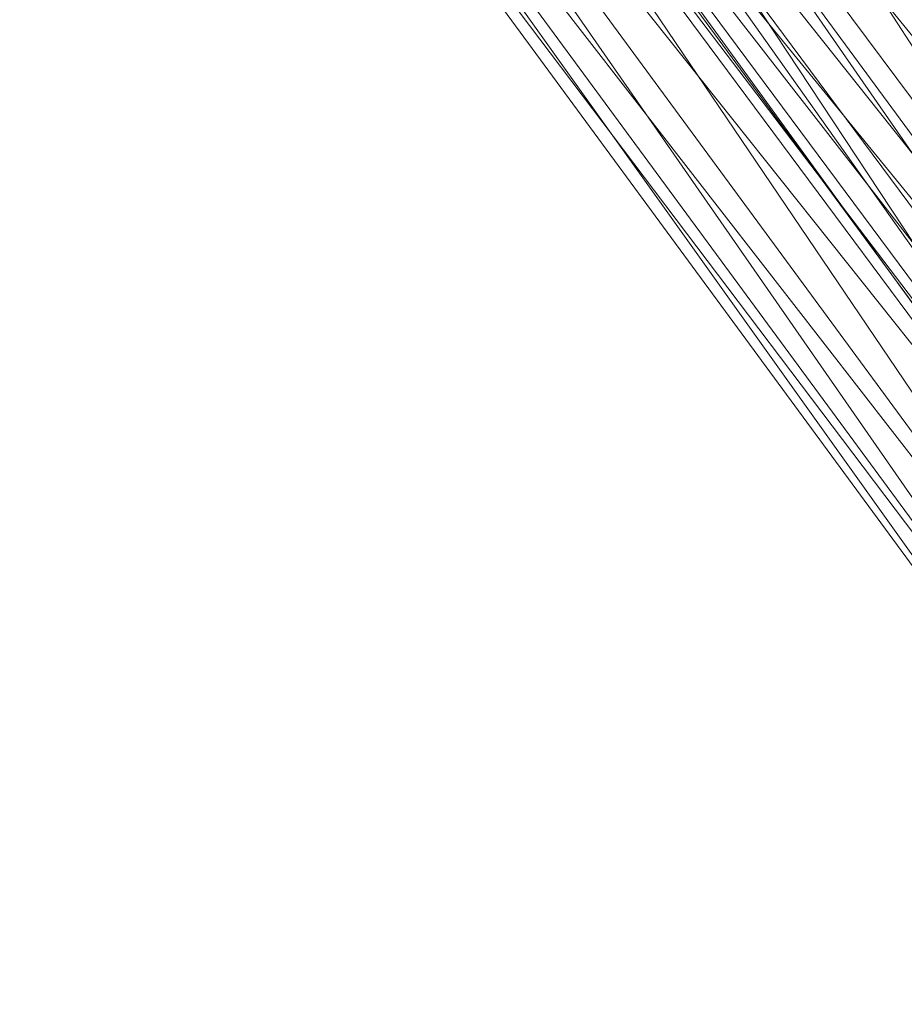
# Model space of a CAD drawing. Units: millimetres. Extents: x -2204 to 4516, y -2235 to 2517.
# Drawn here: x -975 to -960, y 630 to 647 of the extents above; entities that cross this region are included whole.
import ezdxf

# ---------------------------------------------------------------- set-up
doc = ezdxf.new("R2010")
doc.units = ezdxf.units.MM

# ---------------------------------------------------------------- blocks, each defined once
blk = doc.blocks.new('10002_DWG-433142-Level 1')
at = {"lineweight": 9}
for p, q in [((-272.777, -138.134), (-291.091, -109.753)), ((-272.777, -138.134), (-292.763, -110.917)), ((-274.125, -139.178), (-292.763, -110.917)), ((-272.777, -138.134), (-292.763, -110.917)), ((-274.125, -139.178), (-294.162, -111.891)), ((-275.171, -139.988), (-294.162, -111.891)), ((-274.125, -139.178), (-294.162, -111.891)), ((-272.777, -138.134), (-294.162, -111.891)), ((-275.171, -139.988), (-295.249, -112.647)), ((-275.886, -140.541), (-295.249, -112.647)), ((-275.171, -139.988), (-295.249, -112.647)), ((-274.125, -139.178), (-295.249, -112.647)), ((-275.886, -140.541), (-295.991, -113.164)), ((-276.249, -140.822), (-295.991, -113.164)), ((-275.886, -140.541), (-295.991, -113.164)), ((-275.171, -139.988), (-295.991, -113.164)), ((-270.444, -140.536), (-290.623, -113.337)), ((-271.323, -141.224), (-290.623, -113.337)), ((-270.444, -140.536), (-290.623, -113.337)), ((-269.311, -139.65), (-290.623, -113.337)), ((-276.249, -140.822), (-296.367, -113.426)), ((-276.249, -140.822), (-296.367, -113.426)), ((-276.249, -140.822), (-296.367, -113.426)), ((-275.886, -140.541), (-296.367, -113.426)), ((-271.323, -141.224), (-291.537, -113.979)), ((-271.924, -141.694), (-291.537, -113.979)), ((-271.323, -141.224), (-291.537, -113.979)), ((-270.444, -140.536), (-291.537, -113.979)), ((-271.924, -141.694), (-292.161, -114.418)), ((-272.229, -141.932), (-292.161, -114.418)), ((-271.924, -141.694), (-292.161, -114.418)), ((-271.323, -141.224), (-292.161, -114.418)), ((-272.229, -141.932), (-292.477, -114.64)), ((-272.229, -141.932), (-292.477, -114.64)), ((-272.229, -141.932), (-292.477, -114.64)), ((-271.924, -141.694), (-292.477, -114.64))]:
    blk.add_line(p, q, dxfattribs=at)

msp = doc.modelspace()

# ---------------------------------------------------------------- block references
at = {"lineweight": 9}
msp.add_blockref('10002_DWG-433142-Level 1', (-679, 772), dxfattribs=at)

doc.saveas('drawing.dxf')
